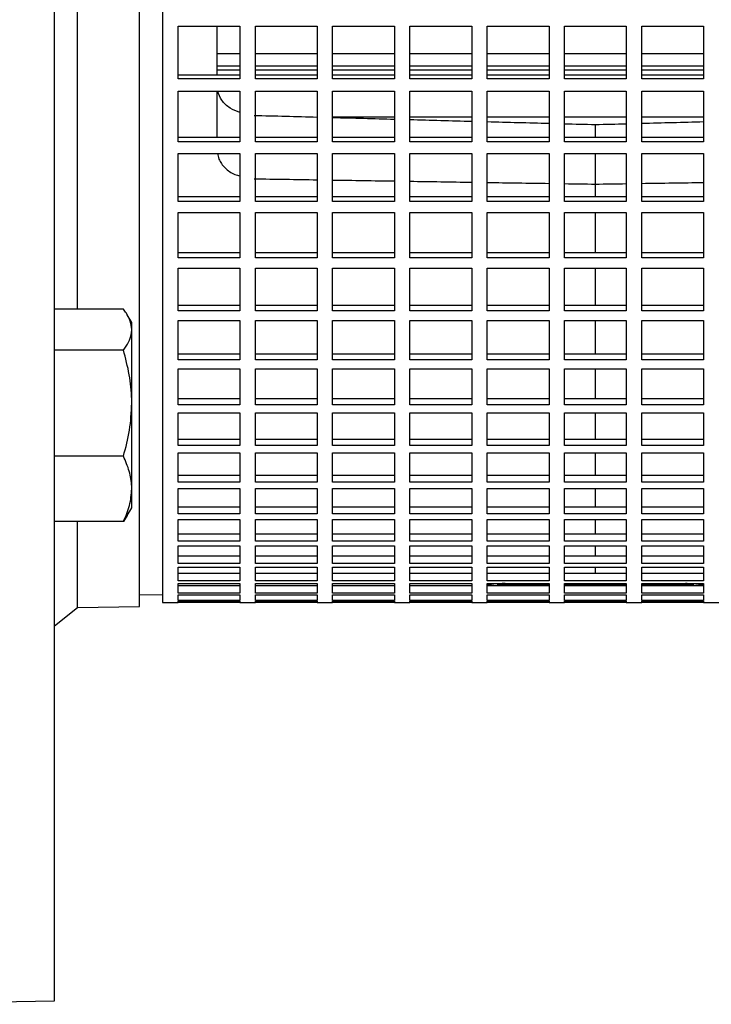
# Model space of a CAD drawing. Units: millimetres. Extents: x -4 to 213, y 0 to 297.
# Drawn here: x 82 to 88, y 234 to 242 of the extents above; entities that cross this region are included whole.
import ezdxf

# ---------------------------------------------------------------- set-up
doc = ezdxf.new("R2010")
doc.units = ezdxf.units.MM

msp = doc.modelspace()

# ---------------------------------------------------------------- linework, layer by layer
at = {"color": 7, "linetype": 'Continuous', "lineweight": 25}
for p, q in [((83.43688, 257.17756), (83.43688, 237.44422)), ((82.70355, 239.97722), (82.70355, 254.70717)), ((82.50355, 234.00665), (82.50355, 247.31089)), ((83.23688, 237.41089), (83.23688, 247.31089)), ((83.57022, 241.96377), (83.57022, 242.41964)), ((83.57022, 242.41964), (84.10355, 242.41964)), ((83.90355, 242.41964), (83.90355, 241.99838)), ((84.10355, 242.41964), (84.10355, 241.96377)), ((84.23688, 241.96377), (84.23688, 242.41964)), ((84.23688, 242.41964), (84.77022, 242.41964)), ((84.77022, 242.41964), (84.77022, 241.96377)), ((84.90355, 241.96377), (84.90355, 242.41964)), ((84.90355, 242.41964), (85.43688, 242.41964)), ((85.43688, 242.41964), (85.43688, 241.96377)), ((85.57022, 241.96377), (85.57022, 242.41964)), ((85.57022, 242.41964), (86.10355, 242.41964)), ((86.10355, 242.41964), (86.10355, 241.96377)), ((86.23688, 241.96377), (86.23688, 242.41964)), ((86.23688, 242.41964), (86.77022, 242.41964)), ((86.77022, 242.41964), (86.77022, 241.96377)), ((86.90355, 241.96377), (86.90355, 242.41964)), ((86.90355, 242.41964), (87.43688, 242.41964)), ((87.43688, 242.41964), (87.43688, 241.96377)), ((87.57022, 241.96377), (87.57022, 242.41964)), ((87.57022, 242.41964), (88.10355, 242.41964)), ((88.10355, 242.41964), (88.10355, 241.96377)), ((84.10355, 242.18036), (83.90355, 242.18036)), ((84.77022, 242.18036), (84.23688, 242.18036)), ((85.43688, 242.18036), (84.90355, 242.18036)), ((86.10355, 242.18036), (85.57022, 242.18036)), ((86.77022, 242.18036), (86.23688, 242.18036)), ((87.43688, 242.18036), (86.90355, 242.18036)), ((88.10355, 242.18036), (87.57022, 242.18036)), ((83.57022, 241.99838), (84.10355, 241.99838)), ((83.90355, 242.0771), (84.10355, 242.0771)), ((84.10355, 242.03996), (83.90355, 242.03996)), ((84.23688, 242.0771), (84.77022, 242.0771)), ((84.77022, 242.03996), (84.23688, 242.03996)), ((84.23688, 241.99838), (84.77022, 241.99838)), ((84.90355, 242.0771), (85.43688, 242.0771)), ((85.43688, 242.03996), (84.90355, 242.03996)), ((84.90355, 241.99838), (85.43688, 241.99838)), ((85.57022, 242.0771), (86.10355, 242.0771)), ((86.10355, 242.03996), (85.57022, 242.03996)), ((85.57022, 241.99838), (86.10355, 241.99838)), ((86.23688, 242.0771), (86.77022, 242.0771)), ((86.77022, 242.03996), (86.23688, 242.03996)), ((86.23688, 241.99838), (86.77022, 241.99838)), ((86.90355, 242.0771), (87.43688, 242.0771)), ((87.43688, 242.03996), (86.90355, 242.03996)), ((86.90355, 241.99838), (87.43688, 241.99838)), ((87.57022, 242.0771), (88.10355, 242.0771)), ((88.10355, 242.03996), (87.57022, 242.03996)), ((87.57022, 241.99838), (88.10355, 241.99838)), ((84.10355, 241.96377), (83.57022, 241.96377)), ((84.77022, 241.96377), (84.23688, 241.96377)), ((85.43688, 241.96377), (84.90355, 241.96377)), ((86.10355, 241.96377), (85.57022, 241.96377)), ((86.77022, 241.96377), (86.23688, 241.96377)), ((87.43688, 241.96377), (86.90355, 241.96377)), ((88.10355, 241.96377), (87.57022, 241.96377)), ((83.57022, 241.42186), (83.57022, 241.85822)), ((83.57022, 241.85822), (84.10355, 241.85822)), ((83.90355, 241.85822), (83.90355, 241.4602)), ((84.10355, 241.85822), (84.10355, 241.42186)), ((84.23688, 241.42186), (84.23688, 241.85822)), ((84.23688, 241.85822), (84.77022, 241.85822)), ((84.77022, 241.85822), (84.77022, 241.42186)), ((84.90355, 241.42186), (84.90355, 241.85822)), ((84.90355, 241.85822), (85.43688, 241.85822)), ((85.43688, 241.85822), (85.43688, 241.42186)), ((85.57022, 241.42186), (85.57022, 241.85822)), ((85.57022, 241.85822), (86.10355, 241.85822)), ((86.10355, 241.85822), (86.10355, 241.42186)), ((86.23688, 241.42186), (86.23688, 241.85822)), ((86.23688, 241.85822), (86.77022, 241.85822)), ((86.77022, 241.85822), (86.77022, 241.42186)), ((86.90355, 241.42186), (86.90355, 241.85822)), ((86.90355, 241.85822), (87.43688, 241.85822)), ((87.43688, 241.85822), (87.43688, 241.42186)), ((87.57022, 241.42186), (87.57022, 241.85822)), ((87.57022, 241.85822), (88.10355, 241.85822)), ((88.10355, 241.85822), (88.10355, 241.42186)), ((85.43688, 241.63412), (84.90355, 241.63412)), ((86.10355, 241.63412), (85.57022, 241.63412)), ((86.77022, 241.63412), (86.23688, 241.63412)), ((87.43688, 241.63412), (86.90355, 241.63412)), ((88.10355, 241.63412), (87.57022, 241.63412)), ((87.17022, 241.4602), (87.17022, 241.56993)), ((83.57022, 241.4602), (84.10355, 241.4602)), ((84.10355, 241.42186), (83.57022, 241.42186)), ((84.23688, 241.4602), (84.77022, 241.4602)), ((84.77022, 241.42186), (84.23688, 241.42186)), ((84.90355, 241.4602), (85.43688, 241.4602)), ((85.43688, 241.42186), (84.90355, 241.42186)), ((85.57022, 241.4602), (86.10355, 241.4602)), ((86.10355, 241.42186), (85.57022, 241.42186)), ((86.23688, 241.4602), (86.77022, 241.4602)), ((86.77022, 241.42186), (86.23688, 241.42186)), ((86.90355, 241.4602), (87.43688, 241.4602)), ((87.43688, 241.42186), (86.90355, 241.42186)), ((87.57022, 241.4602), (88.10355, 241.4602)), ((88.10355, 241.42186), (87.57022, 241.42186)), ((83.57022, 240.90625), (83.57022, 241.32115)), ((83.57022, 241.32115), (84.10355, 241.32115)), ((84.10355, 241.32115), (84.10355, 240.90625)), ((84.23688, 240.90625), (84.23688, 241.32115)), ((84.23688, 241.32115), (84.77022, 241.32115)), ((84.77022, 241.32115), (84.77022, 240.90625)), ((84.90355, 240.90625), (84.90355, 241.32115)), ((84.90355, 241.32115), (85.43688, 241.32115)), ((85.43688, 241.32115), (85.43688, 240.90625)), ((85.57022, 240.90625), (85.57022, 241.32115)), ((85.57022, 241.32115), (86.10355, 241.32115)), ((86.10355, 241.32115), (86.10355, 240.90625)), ((86.23688, 240.90625), (86.23688, 241.32115)), ((86.23688, 241.32115), (86.77022, 241.32115)), ((86.77022, 241.32115), (86.77022, 240.90625)), ((86.90355, 240.90625), (86.90355, 241.32115)), ((86.90355, 241.32115), (87.43688, 241.32115)), ((87.17022, 241.0557), (87.17022, 241.32115)), ((87.43688, 241.32115), (87.43688, 240.90625)), ((87.57022, 240.90625), (87.57022, 241.32115)), ((87.57022, 241.32115), (88.10355, 241.32115)), ((88.10355, 241.32115), (88.10355, 240.90625)), ((87.17022, 240.94815), (87.17022, 241.0557)), ((83.57022, 240.94815), (84.10355, 240.94815)), ((84.10355, 240.90625), (83.57022, 240.90625)), ((84.23688, 240.94815), (84.77022, 240.94815)), ((84.77022, 240.90625), (84.23688, 240.90625)), ((84.90355, 240.94815), (85.43688, 240.94815)), ((85.43688, 240.90625), (84.90355, 240.90625)), ((85.57022, 240.94815), (86.10355, 240.94815)), ((86.10355, 240.90625), (85.57022, 240.90625)), ((86.23688, 240.94815), (86.77022, 240.94815)), ((86.77022, 240.90625), (86.23688, 240.90625)), ((86.90355, 240.94815), (87.43688, 240.94815)), ((87.43688, 240.90625), (86.90355, 240.90625)), ((87.57022, 240.94815), (88.10355, 240.94815)), ((88.10355, 240.90625), (87.57022, 240.90625)), ((83.57022, 240.41924), (83.57022, 240.81084)), ((83.57022, 240.81084), (84.10355, 240.81084)), ((84.10355, 240.81084), (84.10355, 240.41924)), ((84.23688, 240.41924), (84.23688, 240.81084)), ((84.23688, 240.81084), (84.77022, 240.81084)), ((84.77022, 240.81084), (84.77022, 240.41924)), ((84.90355, 240.41924), (84.90355, 240.81084)), ((84.90355, 240.81084), (85.43688, 240.81084)), ((85.43688, 240.81084), (85.43688, 240.41924)), ((85.57022, 240.41924), (85.57022, 240.81084)), ((85.57022, 240.81084), (86.10355, 240.81084)), ((86.10355, 240.81084), (86.10355, 240.41924)), ((86.23688, 240.41924), (86.23688, 240.81084)), ((86.23688, 240.81084), (86.77022, 240.81084)), ((86.77022, 240.81084), (86.77022, 240.41924)), ((86.90355, 240.41924), (86.90355, 240.81084)), ((86.90355, 240.81084), (87.43688, 240.81084)), ((87.17022, 240.46452), (87.17022, 240.81084)), ((87.43688, 240.81084), (87.43688, 240.41924)), ((87.57022, 240.41924), (87.57022, 240.81084)), ((87.57022, 240.81084), (88.10355, 240.81084)), ((88.10355, 240.81084), (88.10355, 240.41924)), ((83.57022, 240.46452), (84.10355, 240.46452)), ((84.10355, 240.41924), (83.57022, 240.41924)), ((84.23688, 240.46452), (84.77022, 240.46452)), ((84.77022, 240.41924), (84.23688, 240.41924)), ((84.90355, 240.46452), (85.43688, 240.46452)), ((85.43688, 240.41924), (84.90355, 240.41924)), ((85.57022, 240.46452), (86.10355, 240.46452)), ((86.10355, 240.41924), (85.57022, 240.41924)), ((86.23688, 240.46452), (86.77022, 240.46452)), ((86.77022, 240.41924), (86.23688, 240.41924)), ((86.90355, 240.46452), (87.43688, 240.46452)), ((87.43688, 240.41924), (86.90355, 240.41924)), ((87.57022, 240.46452), (88.10355, 240.46452)), ((88.10355, 240.41924), (87.57022, 240.41924)), ((83.57022, 239.96301), (83.57022, 240.32956)), ((83.57022, 240.32956), (84.10355, 240.32956)), ((84.10355, 240.32956), (84.10355, 239.96301)), ((84.23688, 239.96301), (84.23688, 240.32956)), ((84.23688, 240.32956), (84.77022, 240.32956)), ((84.77022, 240.32956), (84.77022, 239.96301)), ((84.90355, 239.96301), (84.90355, 240.32956)), ((84.90355, 240.32956), (85.43688, 240.32956)), ((85.43688, 240.32956), (85.43688, 239.96301)), ((85.57022, 239.96301), (85.57022, 240.32956)), ((85.57022, 240.32956), (86.10355, 240.32956)), ((86.10355, 240.32956), (86.10355, 239.96301)), ((86.23688, 239.96301), (86.23688, 240.32956)), ((86.23688, 240.32956), (86.77022, 240.32956)), ((86.77022, 240.32956), (86.77022, 239.96301)), ((86.90355, 239.96301), (86.90355, 240.32956)), ((86.90355, 240.32956), (87.43688, 240.32956)), ((87.17022, 240.01146), (87.17022, 240.32956)), ((87.43688, 240.32956), (87.43688, 239.96301)), ((87.57022, 239.96301), (87.57022, 240.32956)), ((87.57022, 240.32956), (88.10355, 240.32956)), ((88.10355, 240.32956), (88.10355, 239.96301)), ((83.09876, 239.97722), (82.50355, 239.97722)), ((83.57022, 240.01146), (84.10355, 240.01146)), ((84.10355, 239.96301), (83.57022, 239.96301)), ((84.23688, 240.01146), (84.77022, 240.01146)), ((84.77022, 239.96301), (84.23688, 239.96301)), ((84.90355, 240.01146), (85.43688, 240.01146)), ((85.43688, 239.96301), (84.90355, 239.96301)), ((85.57022, 240.01146), (86.10355, 240.01146)), ((86.10355, 239.96301), (85.57022, 239.96301)), ((86.23688, 240.01146), (86.77022, 240.01146)), ((86.77022, 239.96301), (86.23688, 239.96301)), ((86.90355, 240.01146), (87.43688, 240.01146)), ((87.43688, 239.96301), (86.90355, 239.96301)), ((87.57022, 240.01146), (88.10355, 240.01146)), ((88.10355, 239.96301), (87.57022, 239.96301)), ((83.17022, 239.86131), (83.13208, 239.92737)), ((83.57022, 239.53961), (83.57022, 239.87945)), ((83.57022, 239.87945), (84.10355, 239.87945)), ((84.10355, 239.87945), (84.10355, 239.53961)), ((84.23688, 239.53961), (84.23688, 239.87945)), ((84.23688, 239.87945), (84.77022, 239.87945)), ((84.77022, 239.87945), (84.77022, 239.53961)), ((84.90355, 239.53961), (84.90355, 239.87945)), ((84.90355, 239.87945), (85.43688, 239.87945)), ((85.43688, 239.87945), (85.43688, 239.53961)), ((85.57022, 239.53961), (85.57022, 239.87945)), ((85.57022, 239.87945), (86.10355, 239.87945)), ((86.10355, 239.87945), (86.10355, 239.53961)), ((86.23688, 239.53961), (86.23688, 239.87945)), ((86.23688, 239.87945), (86.77022, 239.87945)), ((86.77022, 239.87945), (86.77022, 239.53961)), ((86.90355, 239.53961), (86.90355, 239.87945)), ((86.90355, 239.87945), (87.43688, 239.87945)), ((87.17022, 239.591), (87.17022, 239.87945)), ((87.43688, 239.87945), (87.43688, 239.53961)), ((87.57022, 239.53961), (87.57022, 239.87945)), ((87.57022, 239.87945), (88.10355, 239.87945)), ((88.10355, 239.87945), (88.10355, 239.53961)), ((83.17022, 239.80029), (83.17022, 239.86131)), ((83.17022, 239.16542), (83.17022, 239.80029)), ((83.09876, 239.62337), (82.50355, 239.62337)), ((83.57022, 239.591), (84.10355, 239.591)), ((84.10355, 239.53961), (83.57022, 239.53961)), ((84.23688, 239.591), (84.77022, 239.591)), ((84.77022, 239.53961), (84.23688, 239.53961)), ((84.90355, 239.591), (85.43688, 239.591)), ((85.43688, 239.53961), (84.90355, 239.53961)), ((85.57022, 239.591), (86.10355, 239.591)), ((86.10355, 239.53961), (85.57022, 239.53961)), ((86.23688, 239.591), (86.77022, 239.591)), ((86.77022, 239.53961), (86.23688, 239.53961)), ((86.90355, 239.591), (87.43688, 239.591)), ((87.43688, 239.53961), (86.90355, 239.53961)), ((87.57022, 239.591), (88.10355, 239.591)), ((88.10355, 239.53961), (87.57022, 239.53961)), ((83.57022, 239.15091), (83.57022, 239.46254)), ((83.57022, 239.46254), (84.10355, 239.46254)), ((84.10355, 239.46254), (84.10355, 239.15091)), ((84.23688, 239.15091), (84.23688, 239.46254)), ((84.23688, 239.46254), (84.77022, 239.46254)), ((84.77022, 239.46254), (84.77022, 239.15091)), ((84.90355, 239.15091), (84.90355, 239.46254)), ((84.90355, 239.46254), (85.43688, 239.46254)), ((85.43688, 239.46254), (85.43688, 239.15091)), ((85.57022, 239.15091), (85.57022, 239.46254)), ((85.57022, 239.46254), (86.10355, 239.46254)), ((86.10355, 239.46254), (86.10355, 239.15091)), ((86.23688, 239.15091), (86.23688, 239.46254)), ((86.23688, 239.46254), (86.77022, 239.46254)), ((86.77022, 239.46254), (86.77022, 239.15091)), ((86.90355, 239.15091), (86.90355, 239.46254)), ((86.90355, 239.46254), (87.43688, 239.46254)), ((87.17022, 239.20503), (87.17022, 239.46254)), ((87.43688, 239.46254), (87.43688, 239.15091)), ((87.57022, 239.15091), (87.57022, 239.46254)), ((87.57022, 239.46254), (88.10355, 239.46254)), ((88.10355, 239.46254), (88.10355, 239.15091)), ((83.57022, 239.20503), (84.10355, 239.20503)), ((84.23688, 239.20503), (84.77022, 239.20503)), ((84.90355, 239.20503), (85.43688, 239.20503)), ((85.57022, 239.20503), (86.10355, 239.20503)), ((86.23688, 239.20503), (86.77022, 239.20503)), ((86.90355, 239.20503), (87.43688, 239.20503)), ((87.57022, 239.20503), (88.10355, 239.20503)), ((83.17022, 238.42644), (83.17022, 239.16542)), ((84.10355, 239.15091), (83.57022, 239.15091)), ((84.77022, 239.15091), (84.23688, 239.15091)), ((85.43688, 239.15091), (84.90355, 239.15091)), ((86.10355, 239.15091), (85.57022, 239.15091)), ((86.77022, 239.15091), (86.23688, 239.15091)), ((87.43688, 239.15091), (86.90355, 239.15091)), ((88.10355, 239.15091), (87.57022, 239.15091)), ((83.57022, 238.79865), (83.57022, 239.08068)), ((83.57022, 239.08068), (84.10355, 239.08068)), ((84.10355, 239.08068), (84.10355, 238.79865)), ((84.23688, 238.79865), (84.23688, 239.08068)), ((84.23688, 239.08068), (84.77022, 239.08068)), ((84.77022, 239.08068), (84.77022, 238.79865)), ((84.90355, 238.79865), (84.90355, 239.08068)), ((84.90355, 239.08068), (85.43688, 239.08068)), ((85.43688, 239.08068), (85.43688, 238.79865)), ((85.57022, 238.79865), (85.57022, 239.08068)), ((85.57022, 239.08068), (86.10355, 239.08068)), ((86.10355, 239.08068), (86.10355, 238.79865)), ((86.23688, 238.79865), (86.23688, 239.08068)), ((86.23688, 239.08068), (86.77022, 239.08068)), ((86.77022, 239.08068), (86.77022, 238.79865)), ((86.90355, 238.79865), (86.90355, 239.08068)), ((86.90355, 239.08068), (87.43688, 239.08068)), ((87.17022, 238.85525), (87.17022, 239.08068)), ((87.43688, 239.08068), (87.43688, 238.79865)), ((87.57022, 238.79865), (87.57022, 239.08068)), ((87.57022, 239.08068), (88.10355, 239.08068)), ((88.10355, 239.08068), (88.10355, 238.79865)), ((83.57022, 238.85525), (84.10355, 238.85525)), ((84.23688, 238.85525), (84.77022, 238.85525)), ((84.90355, 238.85525), (85.43688, 238.85525)), ((85.57022, 238.85525), (86.10355, 238.85525)), ((86.23688, 238.85525), (86.77022, 238.85525)), ((86.90355, 238.85525), (87.43688, 238.85525)), ((87.57022, 238.85525), (88.10355, 238.85525)), ((84.10355, 238.79865), (83.57022, 238.79865)), ((84.77022, 238.79865), (84.23688, 238.79865)), ((85.43688, 238.79865), (84.90355, 238.79865)), ((86.10355, 238.79865), (85.57022, 238.79865)), ((86.77022, 238.79865), (86.23688, 238.79865)), ((87.43688, 238.79865), (86.90355, 238.79865)), ((88.10355, 238.79865), (87.57022, 238.79865)), ((83.09876, 238.70747), (82.50355, 238.70747)), ((83.57022, 238.48441), (83.57022, 238.73558)), ((83.57022, 238.73558), (84.10355, 238.73558)), ((84.10355, 238.73558), (84.10355, 238.48441)), ((84.23688, 238.48441), (84.23688, 238.73558)), ((84.23688, 238.73558), (84.77022, 238.73558)), ((84.77022, 238.73558), (84.77022, 238.48441)), ((84.90355, 238.48441), (84.90355, 238.73558)), ((84.90355, 238.73558), (85.43688, 238.73558)), ((85.43688, 238.73558), (85.43688, 238.48441)), ((85.57022, 238.48441), (85.57022, 238.73558)), ((85.57022, 238.73558), (86.10355, 238.73558)), ((86.10355, 238.73558), (86.10355, 238.48441)), ((86.23688, 238.48441), (86.23688, 238.73558)), ((86.23688, 238.73558), (86.77022, 238.73558)), ((86.77022, 238.73558), (86.77022, 238.48441)), ((86.90355, 238.48441), (86.90355, 238.73558)), ((86.90355, 238.73558), (87.43688, 238.73558)), ((87.17022, 238.54325), (87.17022, 238.73558)), ((87.43688, 238.73558), (87.43688, 238.48441)), ((87.57022, 238.48441), (87.57022, 238.73558)), ((87.57022, 238.73558), (88.10355, 238.73558)), ((88.10355, 238.73558), (88.10355, 238.48441)), ((83.57022, 238.54325), (84.10355, 238.54325)), ((84.23688, 238.54325), (84.77022, 238.54325)), ((84.90355, 238.54325), (85.43688, 238.54325)), ((85.57022, 238.54325), (86.10355, 238.54325)), ((86.23688, 238.54325), (86.77022, 238.54325)), ((86.90355, 238.54325), (87.43688, 238.54325)), ((87.57022, 238.54325), (88.10355, 238.54325)), ((84.10355, 238.48441), (83.57022, 238.48441)), ((83.57022, 238.2096), (83.57022, 238.42877)), ((83.57022, 238.42877), (84.10355, 238.42877)), ((84.10355, 238.42877), (84.10355, 238.2096)), ((84.77022, 238.48441), (84.23688, 238.48441)), ((84.23688, 238.2096), (84.23688, 238.42877)), ((84.23688, 238.42877), (84.77022, 238.42877)), ((84.77022, 238.42877), (84.77022, 238.2096)), ((85.43688, 238.48441), (84.90355, 238.48441)), ((84.90355, 238.2096), (84.90355, 238.42877)), ((84.90355, 238.42877), (85.43688, 238.42877)), ((85.43688, 238.42877), (85.43688, 238.2096)), ((86.10355, 238.48441), (85.57022, 238.48441)), ((85.57022, 238.2096), (85.57022, 238.42877)), ((85.57022, 238.42877), (86.10355, 238.42877)), ((86.10355, 238.42877), (86.10355, 238.2096)), ((86.77022, 238.48441), (86.23688, 238.48441)), ((86.23688, 238.2096), (86.23688, 238.42877)), ((86.23688, 238.42877), (86.77022, 238.42877)), ((86.77022, 238.42877), (86.77022, 238.2096)), ((87.43688, 238.48441), (86.90355, 238.48441)), ((86.90355, 238.2096), (86.90355, 238.42877)), ((86.90355, 238.42877), (87.43688, 238.42877)), ((87.17022, 238.27039), (87.17022, 238.42877)), ((87.43688, 238.42877), (87.43688, 238.2096)), ((88.10355, 238.48441), (87.57022, 238.48441)), ((87.57022, 238.2096), (87.57022, 238.42877)), ((87.57022, 238.42877), (88.10355, 238.42877)), ((88.10355, 238.42877), (88.10355, 238.2096)), ((83.17022, 238.26131), (83.17022, 238.42644)), ((83.13208, 238.19526), (83.17022, 238.26131)), ((83.57022, 238.27039), (84.10355, 238.27039)), ((84.23688, 238.27039), (84.77022, 238.27039)), ((84.90355, 238.27039), (85.43688, 238.27039)), ((85.57022, 238.27039), (86.10355, 238.27039)), ((86.23688, 238.27039), (86.77022, 238.27039)), ((86.90355, 238.27039), (87.43688, 238.27039)), ((87.57022, 238.27039), (88.10355, 238.27039)), ((83.13106, 238.19639), (83.09876, 238.14541)), ((84.10355, 238.2096), (83.57022, 238.2096)), ((84.77022, 238.2096), (84.23688, 238.2096)), ((85.43688, 238.2096), (84.90355, 238.2096)), ((86.10355, 238.2096), (85.57022, 238.2096)), ((86.77022, 238.2096), (86.23688, 238.2096)), ((87.43688, 238.2096), (86.90355, 238.2096)), ((88.10355, 238.2096), (87.57022, 238.2096)), ((83.09876, 238.14541), (82.50355, 238.14541)), ((82.70355, 237.40158), (82.70355, 238.14541)), ((83.57022, 237.97543), (83.57022, 238.16164)), ((83.57022, 238.16164), (84.10355, 238.16164)), ((84.10355, 238.16164), (84.10355, 237.97543)), ((84.23688, 237.97543), (84.23688, 238.16164)), ((84.23688, 238.16164), (84.77022, 238.16164)), ((84.77022, 238.16164), (84.77022, 237.97543)), ((84.90355, 237.97543), (84.90355, 238.16164)), ((84.90355, 238.16164), (85.43688, 238.16164)), ((85.43688, 238.16164), (85.43688, 237.97543)), ((85.57022, 237.97543), (85.57022, 238.16164)), ((85.57022, 238.16164), (86.10355, 238.16164)), ((86.10355, 238.16164), (86.10355, 237.97543)), ((86.23688, 237.97543), (86.23688, 238.16164)), ((86.23688, 238.16164), (86.77022, 238.16164)), ((86.77022, 238.16164), (86.77022, 237.97543)), ((86.90355, 237.97543), (86.90355, 238.16164)), ((86.90355, 238.16164), (87.43688, 238.16164)), ((87.17022, 238.03792), (87.17022, 238.16164)), ((87.43688, 238.16164), (87.43688, 237.97543)), ((87.57022, 237.97543), (87.57022, 238.16164)), ((87.57022, 238.16164), (88.10355, 238.16164)), ((88.10355, 238.16164), (88.10355, 237.97543)), ((83.57022, 238.03792), (84.10355, 238.03792)), ((84.23688, 238.03792), (84.77022, 238.03792)), ((84.90355, 238.03792), (85.43688, 238.03792)), ((85.57022, 238.03792), (86.10355, 238.03792)), ((86.23688, 238.03792), (86.77022, 238.03792)), ((86.90355, 238.03792), (87.43688, 238.03792)), ((87.57022, 238.03792), (88.10355, 238.03792)), ((84.10355, 237.97543), (83.57022, 237.97543)), ((83.57022, 237.78295), (83.57022, 237.93537)), ((83.57022, 237.93537), (84.10355, 237.93537)), ((84.10355, 237.93537), (84.10355, 237.78295)), ((84.77022, 237.97543), (84.23688, 237.97543)), ((84.23688, 237.78295), (84.23688, 237.93537)), ((84.23688, 237.93537), (84.77022, 237.93537)), ((84.77022, 237.93537), (84.77022, 237.78295)), ((85.43688, 237.97543), (84.90355, 237.97543)), ((84.90355, 237.78295), (84.90355, 237.93537)), ((84.90355, 237.93537), (85.43688, 237.93537)), ((85.43688, 237.93537), (85.43688, 237.78295)), ((86.10355, 237.97543), (85.57022, 237.97543)), ((85.57022, 237.78295), (85.57022, 237.93537)), ((85.57022, 237.93537), (86.10355, 237.93537)), ((86.10355, 237.93537), (86.10355, 237.78295)), ((86.77022, 237.97543), (86.23688, 237.97543)), ((86.23688, 237.78295), (86.23688, 237.93537)), ((86.23688, 237.93537), (86.77022, 237.93537)), ((86.77022, 237.93537), (86.77022, 237.78295)), ((87.43688, 237.97543), (86.90355, 237.97543)), ((86.90355, 237.78295), (86.90355, 237.93537)), ((86.90355, 237.93537), (87.43688, 237.93537)), ((87.17022, 237.84686), (87.17022, 237.93537)), ((87.43688, 237.93537), (87.43688, 237.78295)), ((88.10355, 237.97543), (87.57022, 237.97543)), ((87.57022, 237.78295), (87.57022, 237.93537)), ((87.57022, 237.93537), (88.10355, 237.93537)), ((88.10355, 237.93537), (88.10355, 237.78295)), ((83.57022, 237.84686), (84.10355, 237.84686)), ((84.23688, 237.84686), (84.77022, 237.84686)), ((84.90355, 237.84686), (85.43688, 237.84686)), ((85.57022, 237.84686), (86.10355, 237.84686)), ((86.23688, 237.84686), (86.77022, 237.84686)), ((86.90355, 237.84686), (87.43688, 237.84686)), ((87.57022, 237.84686), (88.10355, 237.84686)), ((84.10355, 237.78295), (83.57022, 237.78295)), ((83.57022, 237.63303), (83.57022, 237.75097)), ((83.57022, 237.75097), (84.10355, 237.75097)), ((84.10355, 237.75097), (84.10355, 237.63303)), ((84.77022, 237.78295), (84.23688, 237.78295)), ((84.23688, 237.63303), (84.23688, 237.75097)), ((84.23688, 237.75097), (84.77022, 237.75097)), ((84.77022, 237.75097), (84.77022, 237.63303)), ((85.43688, 237.78295), (84.90355, 237.78295)), ((84.90355, 237.63303), (84.90355, 237.75097)), ((84.90355, 237.75097), (85.43688, 237.75097)), ((85.43688, 237.75097), (85.43688, 237.63303)), ((86.10355, 237.78295), (85.57022, 237.78295)), ((85.57022, 237.63303), (85.57022, 237.75097)), ((85.57022, 237.75097), (86.10355, 237.75097)), ((86.10355, 237.75097), (86.10355, 237.63303)), ((86.77022, 237.78295), (86.23688, 237.78295)), ((86.23688, 237.63303), (86.23688, 237.75097)), ((86.23688, 237.75097), (86.77022, 237.75097)), ((86.77022, 237.75097), (86.77022, 237.63303)), ((87.43688, 237.78295), (86.90355, 237.78295)), ((86.90355, 237.63303), (86.90355, 237.75097)), ((86.90355, 237.75097), (87.43688, 237.75097)), ((87.17022, 237.69807), (87.17022, 237.75097)), ((87.43688, 237.75097), (87.43688, 237.63303)), ((88.10355, 237.78295), (87.57022, 237.78295)), ((87.57022, 237.63303), (87.57022, 237.75097)), ((87.57022, 237.75097), (88.10355, 237.75097)), ((88.10355, 237.75097), (88.10355, 237.63303)), ((83.57022, 237.69807), (84.10355, 237.69807)), ((84.23688, 237.69807), (84.77022, 237.69807)), ((84.90355, 237.69807), (85.43688, 237.69807)), ((85.57022, 237.69807), (86.10355, 237.69807)), ((86.23688, 237.69807), (86.77022, 237.69807)), ((86.90355, 237.69807), (87.43688, 237.69807)), ((87.57022, 237.69807), (88.10355, 237.69807)), ((84.10355, 237.63303), (83.57022, 237.63303)), ((83.57022, 237.52634), (83.57022, 237.60927)), ((83.57022, 237.60927), (84.10355, 237.60927)), ((83.57022, 237.59222), (84.10355, 237.59222)), ((84.10355, 237.60927), (84.10355, 237.52634)), ((84.77022, 237.63303), (84.23688, 237.63303)), ((84.23688, 237.52634), (84.23688, 237.60927)), ((84.23688, 237.60927), (84.77022, 237.60927)), ((84.23688, 237.59222), (84.77022, 237.59222)), ((84.77022, 237.60927), (84.77022, 237.52634)), ((85.43688, 237.63303), (84.90355, 237.63303)), ((84.90355, 237.52634), (84.90355, 237.60927)), ((84.90355, 237.60927), (85.43688, 237.60927)), ((84.90355, 237.59222), (85.43688, 237.59222)), ((85.43688, 237.60927), (85.43688, 237.52634)), ((86.10355, 237.63303), (85.57022, 237.63303)), ((85.57022, 237.52634), (85.57022, 237.60927)), ((85.57022, 237.60927), (86.10355, 237.60927)), ((85.57022, 237.59222), (86.10355, 237.59222)), ((86.10355, 237.60927), (86.10355, 237.52634)), ((86.77022, 237.63303), (86.23688, 237.63303)), ((86.23688, 237.52634), (86.23688, 237.60927)), ((86.23688, 237.60927), (86.77022, 237.60927)), ((86.23688, 237.59222), (86.77022, 237.59222)), ((86.32164, 237.60467), (86.77022, 237.60467)), ((86.77022, 237.60927), (86.77022, 237.52634)), ((87.43688, 237.63303), (86.90355, 237.63303)), ((86.90355, 237.52634), (86.90355, 237.60927)), ((86.90355, 237.60927), (87.43688, 237.60927)), ((86.90355, 237.60467), (87.43688, 237.60467)), ((86.90355, 237.59222), (87.43688, 237.59222)), ((87.43688, 237.60927), (87.43688, 237.52634)), ((88.10355, 237.63303), (87.57022, 237.63303)), ((87.57022, 237.52634), (87.57022, 237.60927)), ((87.57022, 237.60927), (88.10355, 237.60927)), ((87.57022, 237.60467), (88.01879, 237.60467)), ((87.57022, 237.59222), (88.10355, 237.59222)), ((88.10355, 237.60927), (88.10355, 237.52634)), ((83.23688, 237.51089), (83.43688, 237.51438)), ((84.10355, 237.52634), (83.57022, 237.52634)), ((83.57022, 237.46334), (83.57022, 237.5109)), ((83.57022, 237.5109), (84.10355, 237.5109)), ((84.10355, 237.5109), (84.10355, 237.46334)), ((84.77022, 237.52634), (84.23688, 237.52634)), ((84.23688, 237.46334), (84.23688, 237.5109)), ((84.23688, 237.5109), (84.77022, 237.5109)), ((84.77022, 237.5109), (84.77022, 237.46334)), ((85.43688, 237.52634), (84.90355, 237.52634)), ((84.90355, 237.46334), (84.90355, 237.5109)), ((84.90355, 237.5109), (85.43688, 237.5109)), ((85.43688, 237.5109), (85.43688, 237.46334)), ((86.10355, 237.52634), (85.57022, 237.52634)), ((85.57022, 237.46334), (85.57022, 237.5109)), ((85.57022, 237.5109), (86.10355, 237.5109)), ((86.10355, 237.5109), (86.10355, 237.46334)), ((86.77022, 237.52634), (86.23688, 237.52634)), ((86.23688, 237.46334), (86.23688, 237.5109)), ((86.23688, 237.5109), (86.77022, 237.5109)), ((86.77022, 237.5109), (86.77022, 237.46334)), ((87.43688, 237.52634), (86.90355, 237.52634)), ((86.90355, 237.46334), (86.90355, 237.5109)), ((86.90355, 237.5109), (87.43688, 237.5109)), ((87.43688, 237.5109), (87.43688, 237.46334)), ((88.10355, 237.52634), (87.57022, 237.52634)), ((87.57022, 237.46334), (87.57022, 237.5109)), ((87.57022, 237.5109), (88.10355, 237.5109)), ((88.10355, 237.5109), (88.10355, 237.46334)), ((82.70355, 237.40158), (83.23688, 237.41089)), ((83.43688, 237.44422), (83.57022, 237.44422)), ((84.10355, 237.46334), (83.57022, 237.46334)), ((83.57022, 237.44422), (83.57022, 237.4563)), ((83.57022, 237.4563), (84.10355, 237.4563)), ((84.10355, 237.44433), (83.57022, 237.44433)), ((84.10355, 237.4563), (84.10355, 237.44422)), ((84.10355, 237.44422), (84.23688, 237.44422)), ((84.77022, 237.46334), (84.23688, 237.46334)), ((84.23688, 237.44422), (84.23688, 237.4563)), ((84.23688, 237.4563), (84.77022, 237.4563)), ((84.77022, 237.44433), (84.23688, 237.44433)), ((84.77022, 237.4563), (84.77022, 237.44422)), ((84.77022, 237.44422), (84.90355, 237.44422)), ((85.43688, 237.46334), (84.90355, 237.46334)), ((84.90355, 237.44422), (84.90355, 237.4563)), ((84.90355, 237.4563), (85.43688, 237.4563)), ((85.43688, 237.44433), (84.90355, 237.44433)), ((85.43688, 237.4563), (85.43688, 237.44422)), ((85.43688, 237.44422), (85.57022, 237.44422)), ((86.10355, 237.46334), (85.57022, 237.46334)), ((85.57022, 237.44422), (85.57022, 237.4563)), ((85.57022, 237.4563), (86.10355, 237.4563)), ((86.10355, 237.44433), (85.57022, 237.44433)), ((86.10355, 237.4563), (86.10355, 237.44422)), ((86.10355, 237.44422), (86.23688, 237.44422)), ((86.77022, 237.46334), (86.23688, 237.46334)), ((86.23688, 237.44422), (86.23688, 237.4563)), ((86.23688, 237.4563), (86.77022, 237.4563)), ((86.77022, 237.44433), (86.23688, 237.44433)), ((86.77022, 237.4563), (86.77022, 237.44422)), ((86.77022, 237.44422), (86.90355, 237.44422)), ((87.43688, 237.46334), (86.90355, 237.46334)), ((86.90355, 237.44422), (86.90355, 237.4563)), ((86.90355, 237.4563), (87.43688, 237.4563)), ((87.43688, 237.44433), (86.90355, 237.44433)), ((87.43688, 237.4563), (87.43688, 237.44422)), ((87.43688, 237.44422), (87.57022, 237.44422)), ((88.10355, 237.46334), (87.57022, 237.46334)), ((87.57022, 237.44422), (87.57022, 237.4563)), ((87.57022, 237.4563), (88.10355, 237.4563)), ((88.10355, 237.44433), (87.57022, 237.44433)), ((88.10355, 237.4563), (88.10355, 237.44422)), ((88.10355, 237.44422), (88.23688, 237.44422)), ((82.50355, 237.24422), (82.70355, 237.40158)), ((80.83688, 233.97756), (82.50355, 234.00665))]:
    msp.add_line(p, q, dxfattribs=at)
for centre, major_axis, ratio, start_param, end_param in [((87.17022, 247.31089), (255.76015, -6.84525), 0.0224306, 4.7014745, 4.7036054), ((87.17022, 247.31089), (255.76015, -6.84525), 0.0224306, 4.7041267, 4.7062121), ((87.17022, 247.31089), (255.76015, -6.84525), 0.0224306, 4.7067334, 4.7088187), ((87.17022, 247.31089), (255.76015, -6.84525), 0.0224306, 4.7093401, 4.7114254), ((87.17022, 247.31089), (255.76015, -6.84525), 0.0224306, 4.7119467, 4.7129893), ((87.17022, 247.31089), (255.76015, 6.84525), 0.0224306, 4.7117886, 4.7128313), ((87.17022, 247.31089), (255.76015, 6.84525), 0.0224306, 4.7133526, 4.7154379), ((-98.51708, 252.27819), (371.48515, -9.9413), 0.0194274, 5.2272066, 5.2288924), ((-98.51708, 252.27819), (371.48515, -9.9413), 0.0194274, 5.2293051, 5.2309568), ((-98.51708, 252.27819), (371.48515, -9.9413), 0.0194274, 5.23137, 5.2330237), ((-98.51708, 252.27819), (371.48515, -9.9413), 0.0194274, 5.2334373, 5.235093), ((272.85751, 252.27819), (371.48515, 9.9413), 0.0194274, 4.189685, 4.1913406), ((-98.51708, 252.27819), (371.48515, -9.9413), 0.0194274, 5.2355071, 5.2363357), ((272.85751, 252.27819), (371.48515, 9.9413), 0.0194274, 4.1884422, 4.1892708)]:
    msp.add_ellipse(centre, major_axis=major_axis, ratio=ratio, start_param=start_param, end_param=end_param, dxfattribs=at)
for points, knots in [([(84.10355, 241.67226), (84.07443, 241.68394), (84.01198, 241.709), (83.94214, 241.77526), (83.92117, 241.83094), (83.91089, 241.85822)], [0, 0, 0, 0, 0.308337, 0.6611449, 1, 1, 1, 1]), ([(83.91176, 241.32115), (83.91419, 241.30457), (83.92094, 241.25847), (83.97314, 241.19414), (84.03848, 241.1432), (84.08865, 241.12972), (84.10355, 241.12571)], [0, 0, 0, 0, 0.18829, 0.52348626, 0.85847294, 1, 1, 1, 1]), ([(83.17022, 239.80029), (83.1677, 239.82421), (83.16262, 239.87242), (83.13173, 239.93133), (83.10684, 239.96598), (83.09876, 239.97722)], [0, 0, 0, 0, 0.3994784, 0.8051958, 1, 1, 1, 1]), ([(83.09876, 239.62337), (83.11428, 239.64586), (83.14546, 239.69106), (83.16724, 239.75058), (83.16943, 239.78718), (83.17022, 239.80029)], [0, 0, 0, 0, 0.3884953, 0.7808548, 1, 1, 1, 1]), ([(83.17022, 239.16542), (83.17013, 239.17627), (83.16948, 239.25848), (83.15388, 239.41347), (83.11725, 239.55298), (83.09876, 239.62337)], [0, 0, 0, 0, 0.0700986, 0.5307888, 1, 1, 1, 1]), ([(83.09876, 238.70747), (83.11873, 238.78184), (83.15904, 238.93195), (83.16647, 239.08713), (83.17022, 239.16542)], [0, 0, 0, 0, 0.495458, 1, 1, 1, 1]), ([(83.17022, 238.42644), (83.17013, 238.4331), (83.16948, 238.48354), (83.15388, 238.57866), (83.11725, 238.66427), (83.09876, 238.70747)], [0, 0, 0, 0, 0.0700986, 0.5307888, 1, 1, 1, 1]), ([(83.09876, 238.14541), (83.11873, 238.19105), (83.15904, 238.28316), (83.16647, 238.37839), (83.17022, 238.42644)], [0, 0, 0, 0, 0.495458, 1, 1, 1, 1]), ([(86.39213, 237.60927), (86.38348, 237.60893), (86.33853, 237.60714), (86.28092, 237.60221), (86.24844, 237.59776), (86.23688, 237.59617)], [0, 0, 0, 0, 0.13301896, 0.69132271, 1, 1, 1, 1]), ([(88.10039, 237.597), (88.09924, 237.59719), (88.0802, 237.60027), (88.02658, 237.60519), (87.96903, 237.60813), (87.94665, 237.60927)], [0, 0, 0, 0, 0.0376915, 0.625878, 1, 1, 1, 1])]:
    msp.add_open_spline(points, degree=3, knots=knots, dxfattribs=at)

doc.saveas('drawing.dxf')
